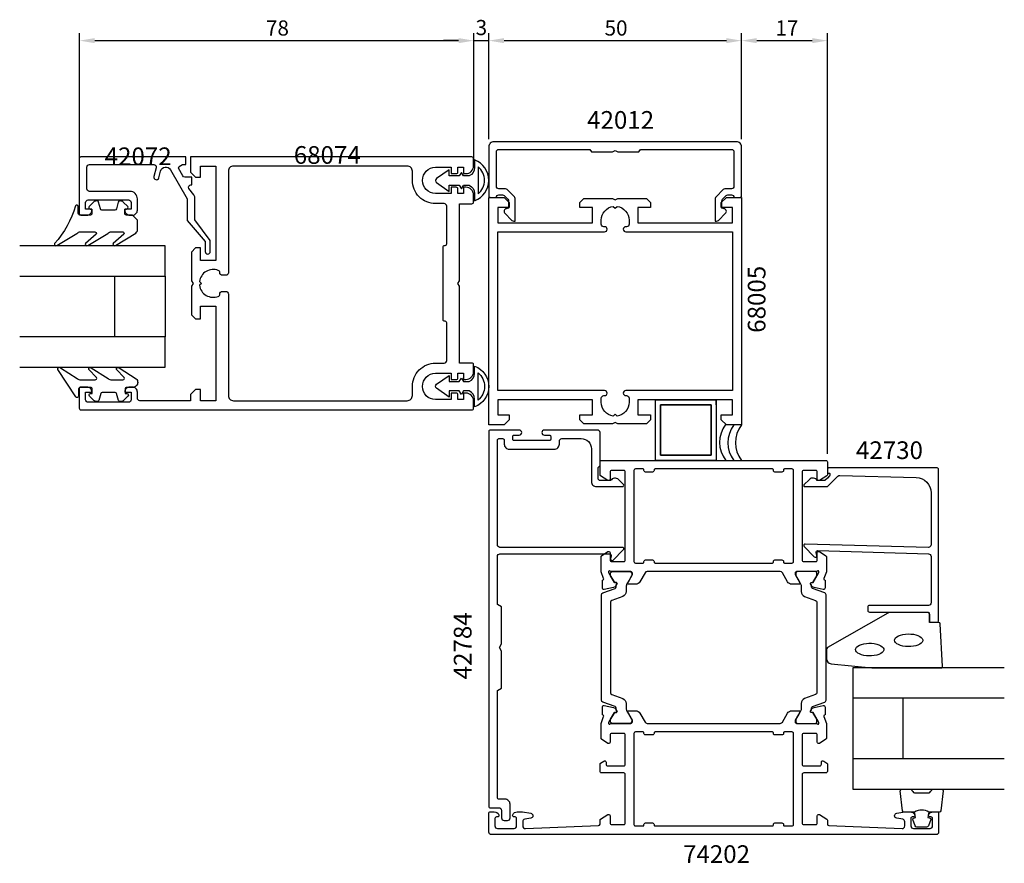
# Model space of a CAD drawing. Extents: x 160 to 355, y 186 to 353.
import ezdxf

# ---------------------------------------------------------------- set-up
doc = ezdxf.new("R2010")
doc.units = 0
doc.header["$LTSCALE"] = 7
for name, color, linetype in [('SAPA_ANSLUTNING', 6, 'CONTINUOUS'), ('SAPA_ARTIKELNR', 4, 'CONTINUOUS'), ('SAPA_FOGBAND', 2, 'CONTINUOUS'), ('SAPA_GLAS', 4, 'CONTINUOUS'), ('SAPA_MATT', 1, 'CONTINUOUS'), ('SAPA_PROFIL', 7, 'CONTINUOUS')]:
    doc.layers.add(name, color=color, linetype=linetype)
doc.styles.add('ISO', font='isocp3.shx')

msp = doc.modelspace()

# ---------------------------------------------------------------- linework, layer by layer
at = {"layer": 'SAPA_ANSLUTNING'}
msp.add_lwpolyline([(297.89, 277.17), (297.89, 278.17), (297.89, 266.17), (285.89, 266.17), (285.89, 278.17), (297.89, 278.17)], dxfattribs=at)
msp.add_lwpolyline([(286.89, 277.17), (286.89, 267.17), (296.89, 267.17), (296.89, 277.17)], close=True, dxfattribs=at)
at = {"layer": 'SAPA_FOGBAND'}
for points in [[(249.01, 322.44), (247.87, 322.44), (247.5, 323.11), (247.01, 322.44), (245.03, 322.44), (245.03, 323.65), (242.55, 321.91, 0.520586), (242.55, 321.09), (245.03, 319.35), (245.03, 320.56), (247.01, 320.56), (247.5, 319.89), (247.87, 320.56), (249.01, 320.56, -0.291555), (250.1, 318.95), (250.1, 317.52, 0.692495), (250.1, 325.57), (250.1, 324.08, -0.295864)], [(250.79, 324.24), (250.79, 318.85, 0.473861)], [(182.37, 314.67), (181.17, 314.67, -0.414214), (180.87, 314.97), (180.87, 315.87), (181.22, 315.87, 0.668179), (181.44, 316.38), (180.58, 317.23, 0.198912), (180.02, 317.47), (179.85, 317.47, 0.339454), (179.56, 317.25), (179.2, 315.89, -0.339454), (178.91, 315.67), (176.34, 315.67, -0.339454), (176.05, 315.89), (175.68, 317.25, 0.339454), (175.39, 317.47), (175.23, 317.47, 0.198912), (174.67, 317.23), (173.81, 316.38, 0.668179), (174.02, 315.87), (174.37, 315.87), (174.37, 314.97, -0.414214), (174.07, 314.67), (171.97, 314.67, -0.414214), (171.67, 314.97), (171.67, 316.37, 0.775403), (171.11, 316.51, -0.113735), (166.96, 309.04, 0.868059), (167.44, 308.68), (171.41, 311.06, -0.198912), (172.11, 311.35), (174.95, 311.35, -0.57735), (175.21, 310.9), (173.07, 309.05, 0.876976), (173.54, 308.68), (177.51, 311.06, -0.198912), (178.21, 311.35), (180.45, 311.35, -0.57735), (180.71, 310.9), (178.57, 309.05, 0.876976), (179.04, 308.68), (183.08, 311.13, 0.198912), (183.37, 311.84), (183.37, 313.67), (183.37, 313.66)], [(183.43, 281.59, -0.414214), (182.43, 280.59), (181.23, 280.59, 0.414214), (180.93, 280.29), (180.93, 279.39), (181.28, 279.39, -0.668179), (181.5, 278.88), (180.64, 278.02, -0.198912), (180.08, 277.79), (179.91, 277.79, -0.339454), (179.63, 278.01), (179.26, 279.37, 0.339454), (178.97, 279.59), (176.4, 279.59, 0.339454), (176.11, 279.37), (175.74, 278.01, -0.339454), (175.45, 277.79), (175.29, 277.79, -0.198912), (174.73, 278.02), (173.87, 278.88, -0.668179), (174.08, 279.39), (174.43, 279.39), (174.43, 280.29, 0.414214), (174.13, 280.59), (172.03, 280.59, 0.414214), (171.73, 280.29), (171.73, 278.89, -0.775403), (171.17, 278.74), (167.65, 284.13, -0.868059), (168.13, 284.48), (171.47, 282.38, 0.198912), (172.17, 282.09), (175.01, 282.09, 0.57735), (175.27, 282.54), (173.76, 284.12, -0.876976), (174.23, 284.48), (177.57, 282.38, 0.198912), (178.27, 282.09), (180.51, 282.09, 0.57735), (180.77, 282.54), (179.26, 284.12, -0.876976), (179.73, 284.48), (183.14, 282.3, -0.198912), (183.43, 281.6)], [(249.01, 279.89), (247.87, 279.89), (247.5, 279.22), (247.01, 279.89), (245.03, 279.89), (245.03, 278.68), (242.55, 280.42, -0.520586), (242.55, 281.24), (245.03, 282.98), (245.03, 281.77), (247.01, 281.77), (247.5, 282.44), (247.87, 281.77), (249.01, 281.77, 0.291555), (250.1, 283.38), (250.1, 284.81, -0.692495), (250.1, 276.76), (250.1, 278.25, 0.295864)], [(250.79, 278.09), (250.79, 283.48, -0.473861)], [(328.73, 225.12), (342.41, 225.12, 0.427966), (342.71, 225.43), (342.22, 233.83, 0.400593), (341.92, 234.12), (340.11, 234.12), (340.11, 235.82, 0.414214), (339.81, 236.12), (332.39, 236.12, 0.137934), (331.87, 235.97), (319.95, 229.16, 0.261347), (319.71, 228.73), (319.71, 226.94, 0.391519), (320.63, 225.94), (328.69, 225.12, 0.019528)]]:
    msp.add_lwpolyline(points, format="xyb", close=True, dxfattribs=at)
for points in [[(325.47, 228.75), (325.52, 228.99), (325.67, 229.21), (325.92, 229.43), (326.24, 229.61), (326.65, 229.77), (327.11, 229.89), (327.61, 229.96), (328.13, 230), (328.66, 229.99), (329.18, 229.93), (329.66, 229.83), (330.1, 229.69), (330.46, 229.52), (330.75, 229.32), (330.95, 229.1), (331.05, 228.87), (331.05, 228.63), (330.95, 228.4), (330.75, 228.18), (330.46, 227.98), (330.1, 227.81), (329.66, 227.67), (329.18, 227.57), (328.66, 227.51), (328.13, 227.5), (327.61, 227.54), (327.11, 227.61), (326.65, 227.73), (326.24, 227.89), (325.92, 228.07), (325.67, 228.29), (325.52, 228.51)], [(333.2, 230.59), (333.25, 230.83), (333.4, 231.06), (333.64, 231.27), (333.97, 231.46), (334.37, 231.61), (334.83, 231.73), (335.33, 231.81), (335.86, 231.84), (336.39, 231.83), (336.91, 231.78), (337.39, 231.68), (337.82, 231.54), (338.19, 231.37), (338.48, 231.17), (338.67, 230.95), (338.77, 230.71), (338.77, 230.48), (338.67, 230.24), (338.48, 230.02), (338.19, 229.82), (337.82, 229.65), (337.39, 229.51), (336.91, 229.41), (336.39, 229.36), (335.86, 229.35), (335.33, 229.38), (334.83, 229.46), (334.37, 229.58), (333.97, 229.73), (333.64, 229.92), (333.4, 230.13), (333.25, 230.36)]]:
    msp.add_lwpolyline(points, close=True, dxfattribs=at)
for points in [[(339.97, 196.62, 0.285714), (337.17, 196.62), (335.09, 196.62, -0.38826), (334.79, 196.89), (334.33, 200.79, -0.440652), (334.63, 201.12), (336.34, 201.12, -0.339454), (336.63, 200.89), (336.83, 200.68, 0.339454), (337.12, 200.45), (340.01, 200.45, 0.339454), (340.3, 200.68), (340.51, 200.89, -0.339454), (340.8, 201.12), (342.51, 201.12, -0.440652), (342.81, 200.79), (342.34, 196.89, -0.38826), (342.04, 196.62), (339.98, 196.62)], [(339.98, 196.62), (339.79, 195.52), (340.22, 195.41, -0.443016), (340.35, 195.15), (339.88, 193.87, -0.312536), (339.5, 193.62), (337.63, 193.62, -0.312536), (337.26, 193.87), (336.78, 195.15, -0.443016), (336.92, 195.41), (337.35, 195.52), (337.16, 196.6)]]:
    msp.add_lwpolyline(points, format="xyb", dxfattribs=at)
for centre, end in [((304.28, 269.74), 218.6773), ((305.92, 269.65), 217.5826), ((307.42, 269.65), 217.5826)]:
    msp.add_arc(centre, 5.72, 142.0758, end, dxfattribs=at)
at = {"layer": 'SAPA_GLAS'}
for p, q in [((354.91, 219.12), (324.91, 219.12)), ((334.91, 207.12), (334.91, 219.12)), ((354.91, 207.12), (324.91, 207.12))]:
    msp.add_line(p, q, dxfattribs=at)
for points in [[(160.07, 302.57), (188.87, 302.57), (188.87, 308.57), (160.07, 308.57)], [(160.07, 284.57), (188.87, 284.57), (188.87, 290.57), (160.07, 290.57)], [(354.91, 225.12), (324.91, 225.12), (324.91, 201.12), (354.91, 201.12)]]:
    msp.add_lwpolyline(points, dxfattribs=at)
msp.add_lwpolyline([(178.87, 290.57), (178.87, 302.57), (188.87, 302.57), (188.87, 290.57)], close=True, dxfattribs=at)
at = {"layer": 'SAPA_MATT'}
for p, q in [((171.91, 324.07), (171.91, 350.67)), ((174.91, 349.17), (246.91, 349.17)), ((246.91, 349.17), (243.91, 349.17)), ((249.91, 324.07), (249.91, 350.67)), ((249.91, 324.07), (249.91, 350.67)), ((249.91, 349.17), (252.91, 349.17)), ((252.91, 329.67), (252.91, 350.67)), ((252.91, 329.67), (252.91, 350.67)), ((255.91, 349.17), (258.91, 349.17)), ((255.91, 349.17), (299.91, 349.17)), ((302.91, 329.67), (302.91, 350.67)), ((302.91, 329.67), (302.91, 350.67)), ((305.91, 349.17), (316.91, 349.17)), ((319.91, 267.47), (319.91, 350.67))]:
    msp.add_line(p, q, dxfattribs=at)
for points in [[(174.91, 349.67), (174.91, 348.67), (171.91, 349.17)], [(246.91, 349.67), (246.91, 348.67), (249.91, 349.17)], [(246.91, 349.67), (246.91, 348.67), (249.91, 349.17)], [(255.91, 349.67), (255.91, 348.67), (252.91, 349.17)], [(255.91, 349.67), (255.91, 348.67), (252.91, 349.17)], [(299.91, 349.67), (299.91, 348.67), (302.91, 349.17)], [(305.91, 349.67), (305.91, 348.67), (302.91, 349.17)], [(316.91, 349.67), (316.91, 348.67), (319.91, 349.17)]]:
    msp.add_solid(points, dxfattribs=at)
at = {"layer": 'SAPA_PROFIL'}
for p, q in [((286.89, 267.17), (286.89, 277.17)), ((286.89, 277.17), (296.89, 277.17)), ((296.89, 277.17), (296.89, 267.17)), ((296.89, 267.17), (286.89, 267.17))]:
    msp.add_line(p, q, dxfattribs=at)
at = {"layer": 'SAPA_PROFIL', "linetype": 'CONTINUOUS'}
msp.add_lwpolyline([(273.19, 327.17), (277.39, 327.17), (277.9, 327.47), (278.42, 327.17), (282.62, 327.17), (282.9, 327.67), (300.91, 327.67, -0.414214), (301.41, 327.17), (301.41, 320.37, -0.414214), (300.91, 319.87), (299.62, 319.87, 0.198912), (299.26, 319.72), (297.86, 318.31, 0.198912), (297.71, 317.96), (297.71, 313.47), (297.98, 313.47, 0.198912), (298.34, 313.61), (299.75, 315.03, 0.580112), (299.5, 315.94), (299.01, 316.07), (299.01, 317.46, -0.198912), (299.16, 317.81), (299.86, 318.52, -0.198912), (300.21, 318.67), (300.91, 318.67, -0.414214), (301.41, 318.17), (302.61, 318.17, 0.414214), (302.91, 318.47), (302.91, 328.17, 0.414214), (301.91, 329.17), (253.91, 329.17, 0.414214), (252.91, 328.17), (252.91, 318.47, 0.414214), (253.21, 318.17), (254.41, 318.17, -0.414214), (254.91, 318.67), (255.61, 318.67, -0.198912), (255.96, 318.52), (256.66, 317.81, -0.198912), (256.81, 317.46), (256.81, 316.07), (256.32, 315.94, 0.580112), (256.07, 315.03), (257.48, 313.61, 0.198912), (257.84, 313.47), (258.11, 313.47), (258.11, 317.96, 0.198912), (257.96, 318.31), (256.56, 319.72, 0.198912), (256.2, 319.87), (254.91, 319.87, -0.414214), (254.41, 320.37), (254.41, 327.17, -0.414214), (254.91, 327.67), (272.9, 327.67)], format="xyb", close=True, dxfattribs=at)
at = {"layer": 'SAPA_PROFIL'}
for points in [[(171.87, 314.97, 0.414214), (172.17, 314.67), (173.38, 314.67, 0.414214), (174.37, 315.66), (174.37, 315.87), (173.12, 315.87), (173.12, 317.17, -0.414214), (173.62, 317.67), (181.62, 317.67, -0.414214), (182.12, 317.17), (182.12, 315.87), (180.87, 315.87), (180.87, 315.66, 0.414214), (181.86, 314.67), (182.38, 314.67, 0.414214), (183.37, 315.66), (183.37, 317.87, 0.414214), (181.87, 319.37), (173.87, 319.37, -0.414214), (173.37, 319.87), (173.37, 324.17, -0.414214), (173.87, 324.67), (186.61, 324.67, -0.493145), (187.1, 324.04), (186.63, 322.3, 1), (187.6, 322.04), (187.96, 323.38, -0.661373), (189.89, 323.64), (193.2, 317.91), (193.2, 313.62), (196.79, 309.47), (196.79, 307.47, 1), (197.79, 307.47), (197.79, 309.67), (194.7, 313.74), (194.7, 318.31), (194.5, 318.66), (193.52, 319.92, -0.57735), (193.96, 320.67), (194.14, 320.67), (194.14, 322.17), (192.76, 322.17, -0.267949), (192.33, 322.42), (191.47, 323.92, -0.349428), (192.68, 324.67), (192.94, 324.67), (192.94, 324.88), (192.94, 326.17), (172.17, 326.17, 0.414214), (171.87, 325.87)], [(194.87, 322.17), (195.87, 322.17), (195.87, 324.37), (198.87, 324.37), (198.87, 305.67), (195.87, 305.67), (195.87, 308.17), (194.87, 308.17), (194.07, 307.37), (194.07, 301.68), (194.37, 301.17), (194.07, 300.65), (194.07, 294.97), (194.87, 294.17), (195.87, 294.17), (195.87, 296.67), (198.87, 296.67), (198.87, 277.97), (195.87, 277.97), (195.87, 280.17), (194.87, 280.17), (193.87, 279.17), (193.87, 277.97), (183.87, 277.97, -0.414214), (183.37, 278.47), (183.37, 279.68, 0.414214), (182.38, 280.67), (181.86, 280.67, 0.414214), (180.87, 279.68), (180.87, 279.67), (182.12, 279.67), (182.12, 278.17, -0.414214), (181.62, 277.67), (173.62, 277.67, -0.414214), (173.12, 278.17), (173.12, 279.67), (174.37, 279.67), (174.37, 279.68, 0.414214), (173.38, 280.67), (172.17, 280.67, 0.414214), (171.87, 280.37), (171.87, 276.47, 0.414214), (172.17, 276.17), (249.57, 276.17, 0.414214), (249.87, 276.47), (249.87, 277.97, 0.414214), (248.37, 279.47), (247.87, 279.47), (247.87, 278.19), (246.77, 278.19), (246.77, 279.17, 0.414214), (246.47, 279.47), (245.47, 279.47), (245.47, 278.19), (242.37, 278.19, -1), (242.37, 283.39), (245.47, 283.39), (245.47, 282.17), (246.47, 282.17, 0.414214), (246.77, 282.47), (246.77, 283.39), (247.87, 283.39), (247.87, 282.17), (248.37, 282.17, 0.414214), (249.87, 283.67), (249.87, 285.12, 0.414214), (249.57, 285.42), (247.07, 285.42), (247.07, 300.65), (246.77, 301.17), (247.07, 301.68), (247.07, 316.92), (249.57, 316.92, 0.414214), (249.87, 317.22), (249.87, 318.67, 0.414214), (248.37, 320.17), (247.87, 320.17), (247.87, 318.94), (246.77, 318.94), (246.77, 319.87, 0.414214), (246.47, 320.17), (245.47, 320.17), (245.47, 318.94), (242.37, 318.94, -1), (242.37, 324.14), (245.47, 324.14), (245.47, 322.87), (246.47, 322.87, 0.414214), (246.77, 323.17), (246.77, 324.14), (247.87, 324.14), (247.87, 322.87), (248.37, 322.87, 0.414214), (249.87, 324.37), (249.87, 325.87, 0.414214), (249.57, 326.17), (193.87, 326.17), (193.87, 323.17)], [(244.57, 308.97), (244.57, 316.44, 0.414214), (244.07, 316.94), (242.37, 316.94, -0.414214), (237.77, 321.54), (237.77, 323.37, 0.414214), (236.77, 324.37), (202.37, 324.37, 0.414214), (201.37, 323.37), (201.37, 303.27, -0.414214), (200.87, 302.77), (200.17, 302.77, -0.415084), (199.67, 303.27, 0.312148), (199.35, 303.74, 0.482358), (195.65, 301.54), (196.02, 301.17), (195.65, 300.79, 0.482357), (199.35, 298.59, 0.311334), (199.67, 299.06), (199.67, 299.07, -0.414214), (200.17, 299.57), (200.87, 299.57, -0.414214), (201.37, 299.07), (201.37, 278.97, 0.414214), (202.37, 277.97), (236.77, 277.97, 0.414214), (237.77, 278.97), (237.77, 280.79, -0.414214), (242.37, 285.39), (244.07, 285.39, 0.414214), (244.57, 285.89), (244.57, 293.37, 0.414214), (244.27, 293.67), (244.17, 293.67, -0.414214), (243.87, 293.97), (243.87, 308.37, -0.414214), (244.17, 308.67), (244.27, 308.67, 0.414214)], [(301.11, 311.37), (301.11, 279.97), (280.01, 279.97, 0.414214), (279.51, 279.47), (279.51, 279.46, 0.414214), (280.01, 278.97), (280.17, 278.97, -0.414214), (280.66, 278.47), (280.66, 277.67, -0.374756), (278.28, 274.94), (277.91, 275.32), (277.54, 274.94, -0.374756), (275.16, 277.67), (275.16, 278.47, -0.414214), (275.66, 278.97), (275.82, 278.97, 0.414214), (276.31, 279.46), (276.31, 279.47, 0.414214), (275.82, 279.97), (254.71, 279.97), (254.71, 311.37), (275.82, 311.37, 0.414214), (276.31, 311.86), (276.31, 311.87, 0.414214), (275.82, 312.37), (275.66, 312.37, -0.414214), (275.16, 312.86), (275.16, 313.67, -0.374756), (277.54, 316.39), (277.91, 316.02), (278.28, 316.39, -0.374756), (280.66, 313.67), (280.66, 312.86, -0.414214), (280.17, 312.37), (280.01, 312.37, 0.414214), (279.51, 311.87), (279.51, 311.86, 0.414214), (280.01, 311.37)], [(277.16, 244.17, -0.213422), (276.93, 244.27, 0.762586), (276.6, 244.08), (276.66, 243.89), (277.75, 242), (278.07, 242.01, -0.57735), (278.25, 241.72), (278.1, 241.44, -0.221695), (277.56, 241.03), (275.74, 240.65, -0.476976), (275.37, 240.95), (275.37, 242.45), (275.42, 242.47, 0.414214), (275.62, 242.84), (275.11, 244.16), (275.11, 247.16, -0.256277), (275.2, 247.32), (276.45, 248.12, -0.592006), (276.91, 247.87), (276.91, 246.47, 0.414214), (277.21, 246.17), (279.61, 246.17, 0.414214), (279.91, 246.47), (279.91, 263.87, 0.414214), (279.61, 264.17), (277.21, 264.17, 0.414214), (276.91, 263.87), (276.91, 262.47, -0.587703), (276.45, 262.21), (275.01, 263.11, -0.259681), (274.91, 263.28), (274.91, 265.87, -0.414214), (275.21, 266.17), (319.61, 266.17, -0.414214), (319.91, 265.87), (319.91, 263.28, -0.259681), (319.82, 263.11), (318.37, 262.21, -0.587703), (317.91, 262.47), (317.91, 263.87, 0.414214), (317.61, 264.17), (315.21, 264.17, 0.414214), (314.91, 263.87), (314.91, 246.47, 0.414214), (315.21, 246.17), (317.61, 246.17, 0.414214), (317.91, 246.47), (317.91, 247.87, -0.592006), (318.37, 248.12), (319.62, 247.32, -0.256277), (319.71, 247.16), (319.71, 244.16), (319.2, 242.84, 0.414214), (319.4, 242.47), (319.45, 242.45), (319.45, 240.95, -0.476976), (319.08, 240.65), (317.27, 241.03, -0.221695), (316.72, 241.44), (316.57, 241.72, -0.57735), (316.76, 242.01), (317.08, 242), (318.16, 243.89), (318.22, 244.08, 0.762586), (317.89, 244.27, -0.213422), (317.67, 244.17), (313.81, 244.17, 0.414214), (313.51, 243.87), (313.51, 243.57), (314.44, 241.97, -0.57735), (314.26, 241.67), (312.88, 241.67, -0.267949), (312.01, 242.17), (311, 243.92, 0.267949), (310.57, 244.17), (284.25, 244.17, 0.267949), (283.82, 243.92), (282.81, 242.17, -0.267949), (281.95, 241.67), (280.56, 241.67, -0.57735), (280.39, 241.97), (281.31, 243.57), (281.31, 243.87, 0.414214), (281.01, 244.17)], [(310.91, 263.87), (309.51, 263.87, -0.414214), (309.21, 264.17), (309.21, 264.27, 0.414214), (309.01, 264.47), (285.81, 264.47, 0.414214), (285.61, 264.27), (285.61, 264.17, -0.414214), (285.31, 263.87), (283.91, 263.87, -0.414214), (283.61, 264.17), (283.61, 264.27, 0.414214), (283.41, 264.47), (281.91, 264.47, 0.414214), (281.61, 264.17), (281.61, 246.17, 0.414214), (281.91, 245.87), (283.41, 245.87, 0.414214), (283.61, 246.07), (283.61, 246.17, -0.414214), (283.91, 246.47), (285.31, 246.47, -0.414214), (285.61, 246.17), (285.61, 246.07, 0.414214), (285.81, 245.87), (309.01, 245.87, 0.414214), (309.21, 246.07), (309.21, 246.17, -0.414214), (309.51, 246.47), (310.91, 246.47, -0.414214), (311.21, 246.17), (311.21, 246.07, 0.414214), (311.41, 245.87), (312.91, 245.87, 0.414214), (313.21, 246.17), (313.21, 264.17, 0.414214), (312.91, 264.47), (311.41, 264.47, 0.414214), (311.21, 264.27), (311.21, 264.17, -0.414214)], [(339.91, 248.97), (315.51, 249.62, 0.668179), (315.3, 249.11), (317.3, 247.11, 0.73323), (317.81, 247.38), (317.7, 247.97, -0.466308), (318, 248.32), (339.91, 247.67, -0.414214), (340.41, 247.17), (340.41, 237.97, -0.414214), (339.91, 237.47), (328.21, 237.47, 0.414214), (327.91, 237.17), (327.91, 236.47, 0.414214), (328.21, 236.17), (339.61, 236.17, -0.414214), (340.11, 235.67), (340.11, 234.47, 0.414214), (340.41, 234.17), (341.61, 234.17, 0.414214), (341.91, 234.47), (341.91, 264.37, 0.414214), (341.61, 264.67), (320.11, 264.67, 0.42092), (319.91, 264.47), (319.91, 263.67), (320.21, 263.67, -0.414214), (320.41, 263.47), (320.41, 263.25, -0.198867), (320.35, 263.11), (319.91, 262.66), (319.41, 262.17), (317.91, 262.17, 0.495607), (316.33, 262.38), (315.27, 261.32, 0.668179), (315.42, 260.97), (319.91, 260.97), (321.99, 263.05, -0.206123), (322.35, 263.19), (337.49, 262.77, -0.406121), (340.41, 259.77), (340.41, 249.47, -0.414214)], [(339.94, 196.09, -0.28969), (340.84, 196.66), (341.61, 196.66, -0.414214), (341.91, 196.36), (341.91, 192.67, -0.414234), (341.41, 192.17), (253.41, 192.17, -0.414234), (252.91, 192.67), (252.91, 196.36, -0.414214), (253.21, 196.66), (253.98, 196.66, -0.28969), (254.88, 196.09, -0.55076), (254.61, 195.66), (254.41, 195.66, 0.414214), (254.11, 195.36), (254.11, 193.87, 0.414214), (254.61, 193.37), (257.91, 193.37, 0.414214), (258.41, 193.87), (258.41, 195.36, 0.414214), (258.11, 195.66), (257.91, 195.66, -0.55076), (257.64, 196.09, -0.28969), (258.54, 196.66), (259.59, 196.66), (261.2, 196.38, -0.8391), (261.2, 195.39), (260.02, 195.19, 0.36397), (259.61, 194.69), (259.61, 193.87, 0.426133), (260.13, 193.37), (274.62, 193.95, 0.402394), (274.91, 194.25), (274.91, 195.05, -0.259681), (275.01, 195.22), (276.45, 196.12, -0.587703), (276.91, 195.87), (276.91, 194.47, 0.414214), (277.21, 194.17), (279.61, 194.17, 0.414214), (279.91, 194.47), (279.91, 204.07, 0.414214), (279.61, 204.37), (275.21, 204.37, -0.414214), (274.91, 204.67), (274.91, 206.15, -0.259681), (275.01, 206.32), (275.65, 206.72, -0.587703), (276.11, 206.47), (276.11, 206.07, 0.414214), (276.41, 205.77), (279.61, 205.77, 0.414214), (279.91, 206.07), (279.91, 211.87, 0.414214), (279.61, 212.17), (277.21, 212.17, 0.414214), (276.91, 211.87), (276.91, 210.47, -0.592006), (276.45, 210.21), (275.2, 211.01, -0.256277), (275.11, 211.17), (275.11, 214.17), (275.62, 215.49, 0.414214), (275.42, 215.86), (275.37, 215.88), (275.37, 217.38, -0.476976), (275.74, 217.68), (277.56, 217.3, -0.221695), (278.1, 216.9), (278.25, 216.61, -0.57735), (278.07, 216.32), (277.75, 216.33), (276.66, 214.44), (276.6, 214.25, 0.762586), (276.93, 214.07, -0.213422), (277.16, 214.17), (281.01, 214.17, 0.414214), (281.31, 214.47), (281.31, 214.77), (280.39, 216.37, -0.57735), (280.56, 216.67), (281.95, 216.67, -0.267949), (282.81, 216.17), (283.82, 214.42, 0.267949), (284.25, 214.17), (310.57, 214.17, 0.267949), (311, 214.42), (312.01, 216.17, -0.267949), (312.88, 216.67), (314.26, 216.67, -0.57735), (314.44, 216.37), (313.51, 214.77), (313.51, 214.47, 0.414214), (313.81, 214.17), (317.67, 214.17, -0.213422), (317.89, 214.07, 0.762586), (318.22, 214.25), (318.16, 214.44), (317.08, 216.33), (316.76, 216.32, -0.57735), (316.57, 216.61), (316.72, 216.9, -0.221695), (317.27, 217.3), (319.08, 217.68, -0.476976), (319.45, 217.38), (319.45, 215.88), (319.4, 215.86, 0.414214), (319.2, 215.49), (319.71, 214.17), (319.71, 211.17, -0.256277), (319.62, 211.01), (318.37, 210.21, -0.592006), (317.91, 210.47), (317.91, 211.87, 0.414214), (317.61, 212.17), (315.21, 212.17, 0.414214), (314.91, 211.87), (314.91, 206.07, 0.414214), (315.21, 205.77), (318.41, 205.77, 0.414214), (318.71, 206.07), (318.71, 206.47, -0.587703), (319.17, 206.72), (319.82, 206.32, -0.259681), (319.91, 206.15), (319.91, 204.67, -0.414214), (319.61, 204.37), (315.21, 204.37, 0.414214), (314.91, 204.07), (314.91, 194.47, 0.414214), (315.21, 194.17), (317.61, 194.17, 0.414214), (317.91, 194.47), (317.91, 195.87, -0.587703), (318.37, 196.12), (319.82, 195.22, -0.259681), (319.91, 195.05), (319.91, 194.25, 0.402394), (320.2, 193.95), (334.67, 193.37, 0.437328), (335.21, 193.87), (335.21, 194.69, 0.36397), (334.8, 195.19), (333.62, 195.39, -0.8391), (333.62, 196.38), (335.24, 196.66), (336.28, 196.66, -0.28969), (337.18, 196.09, -0.55076), (336.91, 195.66), (336.71, 195.66, 0.414214), (336.41, 195.36), (336.41, 193.87, 0.414214), (336.91, 193.37), (340.21, 193.37, 0.414214), (340.71, 193.87), (340.71, 195.36, 0.414214), (340.41, 195.66), (340.21, 195.66, -0.55076)], [(281.91, 193.87), (283.41, 193.87, 0.414214), (283.61, 194.07), (283.61, 194.17, -0.414214), (283.91, 194.47), (285.31, 194.47, -0.414214), (285.61, 194.17), (285.61, 194.07, 0.414214), (285.81, 193.87), (309.01, 193.87, 0.414214), (309.21, 194.07), (309.21, 194.17, -0.414214), (309.51, 194.47), (310.91, 194.47, -0.414214), (311.21, 194.17), (311.21, 194.07, 0.414214), (311.41, 193.87), (312.91, 193.87, 0.414214), (313.21, 194.17), (313.21, 212.17, 0.414214), (312.91, 212.47), (311.41, 212.47, 0.414214), (311.21, 212.27), (311.21, 212.17, -0.414214), (310.91, 211.87), (309.51, 211.87, -0.414214), (309.21, 212.17), (309.21, 212.27, 0.414214), (309.01, 212.47), (285.81, 212.47, 0.414214), (285.61, 212.27), (285.61, 212.17, -0.414214), (285.31, 211.87), (283.91, 211.87, -0.414214), (283.61, 212.17), (283.61, 212.27, 0.414214), (283.41, 212.47), (281.91, 212.47, 0.414214), (281.61, 212.17), (281.61, 194.17, 0.414214)]]:
    msp.add_lwpolyline(points, format="xyb", close=True, dxfattribs=at)
for points in [[(301.11, 316.17), (298.91, 316.17), (298.91, 317.17), (299.91, 318.17), (302.91, 318.17), (302.91, 273.17), (299.91, 273.17), (298.91, 274.17), (298.91, 275.17), (301.11, 275.17), (301.11, 278.17), (282.41, 278.17), (282.41, 275.17), (284.91, 275.17), (284.91, 274.17), (284.11, 273.37), (278.43, 273.37), (277.91, 273.67), (277.39, 273.37), (271.71, 273.37), (270.91, 274.17), (270.91, 275.17), (273.41, 275.17), (273.41, 278.17), (254.71, 278.17), (254.71, 275.17), (256.91, 275.17), (256.91, 274.17), (255.91, 273.17), (252.91, 273.17), (252.91, 318.17), (255.91, 318.17), (256.91, 317.17), (256.91, 316.17), (254.71, 316.17), (254.71, 313.17), (273.41, 313.17), (273.41, 316.17), (270.91, 316.17), (270.91, 317.17), (271.71, 317.97), (277.39, 317.97), (277.91, 317.67), (278.43, 317.97), (284.11, 317.97), (284.91, 317.17), (284.91, 316.17), (282.41, 316.17), (282.41, 313.17), (301.11, 313.17)], [(297.89, 266.17), (285.89, 266.17), (285.89, 278.17), (297.89, 278.17)]]:
    msp.add_lwpolyline(points, close=True, dxfattribs=at)
msp.add_lwpolyline([(258.91, 272.17), (253.21, 272.17, 0.414214), (252.91, 271.87), (252.91, 197.77, 0.414214), (253.21, 197.47), (254.91, 197.47, -0.414214), (255.41, 196.97), (255.41, 195.47, 0.414214), (255.91, 194.97), (256.61, 194.97, 0.414214), (257.11, 195.47), (257.11, 198.17, 0.414214), (256.11, 199.17), (254.91, 199.17, -0.414214), (254.61, 199.47), (254.61, 220.67), (255.41, 221.13), (255.41, 228.47), (255.01, 229.17), (255.41, 229.86), (255.41, 237.2), (254.61, 237.67), (254.61, 247.17, -0.414214), (255.11, 247.67), (276.82, 247.67, -0.466308), (277.12, 247.31), (277.01, 246.72, 0.73323), (277.52, 246.45), (279.52, 248.45, 0.668179), (279.31, 248.97), (255.11, 248.97, -0.414214), (254.61, 249.47), (254.61, 270.17, -0.414214), (254.91, 270.47), (255.66, 270.47, -0.414214), (255.96, 270.17), (255.96, 269.37, 0.414214), (256.96, 268.37), (265.86, 268.37, 0.414214), (266.86, 269.37), (266.86, 269.97, -0.414214), (267.36, 270.47), (271.21, 270.47, -0.414214), (273.21, 268.47), (273.21, 261.97, 0.414214), (274.21, 260.97), (279.34, 260.97, 0.668179), (279.53, 261.42), (278.58, 262.37, 0.493145), (277.01, 262.17), (275.01, 262.17, -0.414214), (274.51, 262.67), (274.51, 264.77), (274.91, 265.17), (274.91, 271.67, 0.414214), (274.41, 272.17), (270.17, 272.17), (263.91, 272.17, 0.999999), (263.91, 271.17), (264.91, 271.17, -0.414214), (265.16, 270.92), (265.16, 270.32, -0.414214), (264.91, 270.07), (257.91, 270.07, -0.414214), (257.66, 270.32), (257.66, 270.92, -0.414214), (257.91, 271.17), (258.91, 271.17, 1), (258.91, 272.17)], format="xyb", dxfattribs=at)
at = {"layer": 'SAPA_PROFIL', "color": 4}
for points in [[(278.08, 217.2, 0.313702), (277.89, 217.48), (275.45, 218.37, -0.315299), (275.19, 218.75), (275.19, 229.17), (275.19, 239.59, -0.315299), (275.45, 239.96), (277.89, 240.85, 0.313898), (278.08, 241.13, 0.015792), (278.09, 241.48), (278.22, 241.72, 0.57735), (278.04, 242.03), (277.78, 242.03), (277.58, 242.37), (277.01, 243.35, -0.131652), (276.98, 243.45), (276.98, 243.77, -0.414214), (277.38, 244.17), (280.78, 244.17, -0.414214), (281.18, 243.77), (281.18, 243.45, -0.131652), (281.16, 243.35), (280.59, 242.37), (280.24, 241.77, 0.131652), (280.08, 241.17), (280.08, 240.22, -0.315299), (279.43, 239.28), (277.25, 238.49, 0.315299), (276.99, 238.11), (276.99, 229.17), (276.99, 220.22, 0.315299), (277.25, 219.84), (279.43, 219.05, -0.315299), (280.08, 218.11), (280.08, 217.16, 0.131652), (280.24, 216.56), (280.58, 215.97), (281.16, 214.98, -0.131652), (281.18, 214.88), (281.18, 214.57, -0.414214), (280.78, 214.17), (277.38, 214.17, -0.414214), (276.98, 214.57), (276.98, 214.88, -0.131652), (277.01, 214.98), (277.78, 216.3), (278.04, 216.3, 0.57735), (278.22, 216.61), (278.09, 216.85, 0.015792)], [(316.74, 217.2, -0.313702), (316.94, 217.48), (319.37, 218.37, 0.315299), (319.63, 218.75), (319.63, 229.17), (319.63, 239.59, 0.315299), (319.37, 239.96), (316.94, 240.85, -0.313898), (316.74, 241.13, -0.015792), (316.73, 241.48), (316.6, 241.72, -0.57735), (316.78, 242.03), (317.04, 242.03), (317.24, 242.37), (317.81, 243.35, 0.131652), (317.84, 243.45), (317.84, 243.77, 0.414214), (317.44, 244.17), (314.04, 244.17, 0.414214), (313.64, 243.77), (313.64, 243.45, 0.131652), (313.66, 243.35), (314.23, 242.37), (314.58, 241.77, -0.131652), (314.74, 241.17), (314.74, 240.22, 0.315299), (315.39, 239.28), (317.57, 238.49, -0.315299), (317.83, 238.11), (317.83, 229.17), (317.83, 220.22, -0.315299), (317.57, 219.84), (315.39, 219.05, 0.315299), (314.74, 218.11), (314.74, 217.16, -0.131652), (314.58, 216.56), (314.24, 215.97), (313.66, 214.98, 0.131652), (313.64, 214.88), (313.64, 214.57, 0.414214), (314.04, 214.17), (317.44, 214.17, 0.414214), (317.84, 214.57), (317.84, 214.88, 0.131652), (317.81, 214.98), (317.04, 216.3), (316.78, 216.3, -0.57735), (316.6, 216.61), (316.73, 216.85, -0.015792)]]:
    msp.add_lwpolyline(points, format="xyb", close=True, dxfattribs=at)

# ---------------------------------------------------------------- texts
at = {"layer": 'SAPA_ARTIKELNR', "style": 'ISO'}
for s, p in [('42012', (272.36, 331.74)), ('42072', (176.89, 324.55)), ('68074', (214.31, 324.81)), ('42730', (325.56, 266.43)), ('74202', (291.34, 186.56))]:
    msp.add_text(s, height=3.5, dxfattribs=at).set_placement(p)
for s, p in [('68005', (307.65, 291.39)), ('42784', (249.48, 222.87))]:
    msp.add_text(s, height=3.5, rotation=90, dxfattribs=at).set_placement(p)
at = {"layer": 'SAPA_MATT', "color": 2, "style": 'ISO'}
for s, p in [('78', (208.81, 350.17)), ('3', (250.3, 350.26)), ('50', (275.81, 350.17)), ('17', (309.61, 350.17))]:
    msp.add_text(s, height=3, dxfattribs=at).set_placement(p)

doc.saveas('drawing.dxf')
